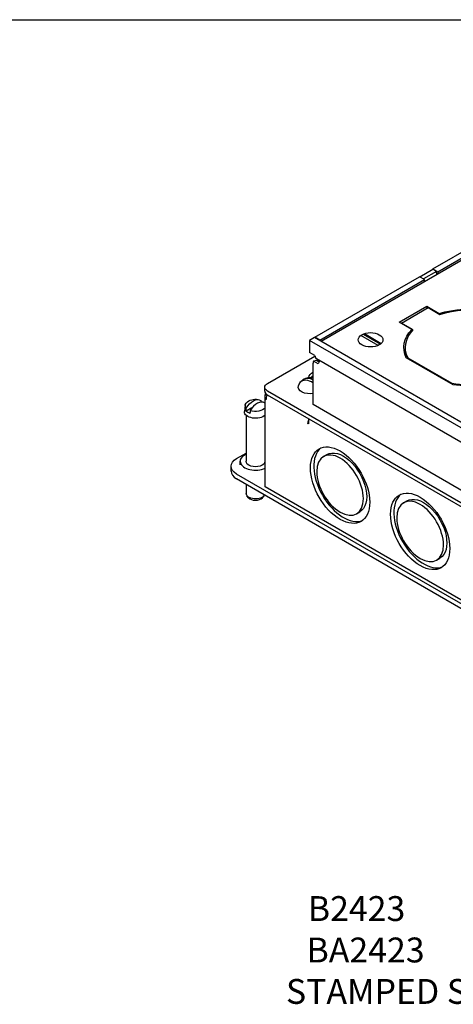
# Paper-space layout 'Sheet 2' of a CAD drawing. Units: inches. Extents: x 0 to 16.4, y 0 to 10.4.
# Drawn here: x 4 to 6.1, y 5.4 to 10.4 of the extents above; entities that cross this region are included whole.
import ezdxf

# ---------------------------------------------------------------- set-up
doc = ezdxf.new("R2010")
doc.units = ezdxf.units.IN
doc.header["$MEASUREMENT"] = 0
for name, color, linetype, lineweight in [('Border (ANSI)', 7, 'Continuous', 25), ('Symbol (ANSI)', 7, 'Continuous', 25), ('Visible (ANSI)', 7, 'Continuous', 50)]:
    doc.layers.add(name, color=color, linetype=linetype, lineweight=lineweight)
doc.styles.get("Standard").update_dxf_attribs({"font": 'tahoma.ttf'})

psp = doc.layouts.new('Sheet 2')

# ---------------------------------------------------------------- linework, layer by layer
at = {"layer": 'Border (ANSI)'}
psp.add_line((0, 10.3664), (16.355, 10.3664), dxfattribs=at)
at = {"layer": 'Visible (ANSI)', "lineweight": 25}
for p, q in [((6.031, 9.113), (6.585, 9.433)), ((6.0552, 9.099), (6.6092, 9.4191)), ((6.5821, 9.3915), (5.4685, 8.7482)), ((5.9652, 9.0734), (6.031, 9.1114)), ((6.031, 9.1114), (6.031, 9.113)), ((6.031, 9.113), (6.0552, 9.099)), ((6.0493, 9.1009), (6.031, 9.1114)), ((5.4367, 8.7697), (5.9638, 9.0742)), ((5.4609, 8.7557), (5.988, 9.0602)), ((5.988, 9.0602), (5.9638, 9.0742)), ((6.0493, 9.1009), (5.9835, 9.0629)), ((5.988, 9.0483), (5.988, 9.0602)), ((6.0508, 9.0846), (6.0493, 9.1009)), ((6.0552, 9.099), (6.0552, 9.0871)), ((5.8609, 8.8451), (5.9995, 8.9252)), ((5.8718, 8.8413), (6.0061, 8.9189)), ((5.9995, 8.9252), (5.9995, 8.9151)), ((5.9995, 8.9252), (6.0623, 8.889)), ((6.0061, 8.9189), (6.0652, 8.8848)), ((5.9238, 8.8088), (5.8609, 8.8451)), ((5.9308, 8.8073), (5.8718, 8.8413)), ((5.8718, 8.8413), (5.8722, 8.8386)), ((5.434, 8.7681), (5.4098, 8.7541)), ((6.2645, 8.2889), (5.434, 8.7681)), ((5.4609, 8.7557), (5.4367, 8.7697)), ((5.4367, 8.7697), (5.4367, 8.7666)), ((5.7554, 8.7286), (5.6678, 8.7792)), ((5.6792, 8.7856), (5.7665, 8.7352)), ((5.6857, 8.7881), (5.7708, 8.739)), ((5.4098, 8.7541), (5.4098, 8.6936)), ((6.2403, 8.2749), (5.4098, 8.7541)), ((5.4609, 8.7526), (5.4609, 8.7557)), ((5.1981, 8.5375), (5.4368, 8.6753)), ((5.4367, 8.6781), (5.4098, 8.6936)), ((5.8965, 8.6704), (5.8926, 8.7063)), ((6.1317, 8.5311), (5.8965, 8.6668)), ((6.1269, 8.5365), (5.9054, 8.6643)), ((5.4281, 8.4313), (5.4281, 8.6399)), ((5.4453, 8.6526), (5.4293, 8.6492)), ((5.4534, 8.6352), (5.4293, 8.6492)), ((6.2482, 8.197), (5.4446, 8.6607)), ((5.4453, 8.6526), (5.4571, 8.6457)), ((5.4537, 8.6538), (5.4484, 8.6508)), ((5.4537, 8.6555), (5.4537, 8.6538)), ((5.4596, 8.6504), (5.4537, 8.6538)), ((5.1842, 8.4987), (5.1842, 8.5181)), ((5.3752, 8.5511), (5.3718, 8.5521)), ((5.1905, 8.485), (5.1856, 8.4822)), ((5.1856, 8.4822), (5.1962, 8.476)), ((5.1856, 8.4606), (5.1856, 8.4822)), ((8.1377, 6.8015), (5.1981, 8.4987)), ((8.1377, 6.7821), (5.1981, 8.4793)), ((5.0858, 8.4281), (5.0824, 8.3959)), ((5.1856, 8.4606), (5.1925, 8.4646)), ((5.1856, 8.0177), (5.1856, 8.4606)), ((5.1856, 8.4606), (5.1918, 8.457)), ((7.9978, 6.9425), (5.4281, 8.4313)), ((5.0899, 8.3778), (5.0899, 8.1458)), ((5.1197, 8.4144), (5.09, 8.3987)), ((5.1849, 8.3778), (5.1849, 8.1458)), ((5.4014, 8.336), (5.404, 8.3376)), ((5.404, 8.3345), (5.4014, 8.336)), ((5.404, 8.3604), (5.404, 8.3345)), ((5.1849, 8.2421), (5.1856, 8.2425)), ((5.042, 8.1596), (5.0899, 8.1872)), ((5.4801, 8.1701), (5.4969, 8.1798)), ((5.0141, 8.0966), (5.0141, 8.1208)), ((5.0602, 8.1278), (5.0602, 8.1458)), ((8.2664, 6.2204), (5.042, 8.082)), ((8.2664, 6.1962), (5.042, 8.0578)), ((5.0899, 8.0301), (5.0899, 7.9839)), ((5.1021, 7.9629), (5.0945, 7.9721)), ((5.1726, 7.9629), (5.1802, 7.9721)), ((8.155, 6.3033), (5.1856, 8.0177)), ((5.8832, 7.9374), (5.9, 7.9471)), ((5.6464, 7.8822), (5.6632, 7.8919)), ((6.0494, 7.6495), (6.0662, 7.6592))]:
    psp.add_line(p, q, dxfattribs=at)
at = {"layer": 'Visible (ANSI)', "lineweight": 25, "extrusion": (0, 0, -1)}
for centre, radius, start, end in [((-5.4114, 8.5072), 0.0606, 57.6372, 105.9867), ((-5.4114, 8.5072), 0.0606, 17.6422, 39.2968), ((-5.1374, 8.3887), 0.0691, 54.4883, 107.2314)]:
    psp.add_arc(centre, radius, start, end, dxfattribs=at)
for centre, major_axis, ratio, start_param, end_param in [((6.2199, 8.718), (0.3355, 0), 0.57735, 4.223211, 4.97912), ((6.2199, 8.718), (0.3278, 0), 0.57735, 4.220775, 5.000126), ((5.7167, 8.7568), (0.0623, 0), 0.57735, 5.497496, 11.780681), ((6.2199, 8.718), (-0.3354, 0), 0.57735, 6.015537, 6.771608), ((6.2199, 8.718), (-0.3279, 0), 0.57735, 5.995932, 6.774392), ((5.4164, 8.5124), (-0.0432, 0.0412), 0.715413, 6.237286, 7.482088), ((5.4685, 8.5669), (-0.0627, 0), 0.57735, 0.017032, 0.871641), ((6.2199, 8.718), (0.3278, 0), 0.57735, 7.217419, 8.141719), ((5.2317, 8.5181), (-0.0475, 0), 0.57735, 5.497787, 7.068583), ((5.4114, 8.5195), (-0.0587, 0), 0.57735, 4.424159, 6.464777), ((5.4114, 8.5328), (-0.0519, 0), 0.57735, 0.303739, 0.702018), ((6.2199, 8.718), (-0.3355, 0), 0.57735, 4.092659, 4.978462), ((5.1374, 8.4262), (-0.0516, 0), 0.57735, 5.820547, 6.96343), ((5.1277, 8.3948), (0.036, 0.0572), 0.601744, 4.651136, 6.299334), ((5.1374, 8.4262), (0.0516, 0), 0.57735, 5.820547, 5.918751), ((5.1374, 8.394), (-0.0551, 0), 0.57735, 3.645514, 6.345089), ((5.1374, 8.4126), (-0.0531, 0), 0.57735, 5.26932, 5.812649), ((5.1374, 8.4262), (0.0516, 0), 0.57735, 0.364435, 2.119829), ((5.4262, 8.3504), (0.0176, 0.0304), 0.57735, 3.926991, 4.396276), ((5.5632, 8.0261), (0.1054, -0.1825), 0.57735, 5.497787, 11.780972), ((5.58, 8.0358), (-0.0831, 0.144), 0.57735, 0, 3.141593), ((5.1091, 8.1208), (-0.095, 0), 0.57735, 5.497787, 7.068583), ((5.1374, 8.1458), (0.0475, 0), 0.57735, 0, 3.141593), ((5.1374, 7.9839), (0.0475, 0), 0.57735, 0.28012, 3.141593), ((5.9663, 7.7934), (0.1054, -0.1825), 0.57735, 5.497787, 11.780972), ((5.9831, 7.8031), (-0.0831, 0.144), 0.57735, 0, 3.141593)]:
    psp.add_ellipse(centre, major_axis=major_axis, ratio=ratio, start_param=start_param, end_param=end_param, dxfattribs=at)
at = {"layer": 'Visible (ANSI)', "lineweight": 25}
for centre, major_axis, ratio, start_param, end_param in [((5.453, 8.6542), (-0.0176, -0.0304), 0.578346, 5.191514, 5.498651), ((5.4772, 8.6402), (-0.0176, -0.0304), 0.578346, 4.67104, 5.191514), ((5.4685, 8.5475), (-0.0627, 0), 0.57735, 5.411544, 5.695299), ((5.4065, 8.502), (-0.0432, 0.0412), 0.715413, 4.884423, 6.329085), ((5.2317, 8.4987), (-0.0475, 0), 0.57735, 0, 0.785398), ((5.147, 8.3827), (0.036, 0.0572), 0.601744, 6.267036, 7.915235), ((5.1374, 8.1458), (-0.0771, 0), 0.57735, 5.375744, 8.52975), ((5.1374, 8.1458), (-0.0771, 0), 0.57735, 4.03662, 4.049034), ((5.58, 8.0358), (-0.1054, 0.1825), 0.57735, 0.079786, 3.061807), ((5.5632, 8.0261), (0.0831, -0.144), 0.57735, 3.926991, 10.210176), ((5.1091, 8.0966), (-0.095, 0), 0.57735, 0, 0.785398), ((5.9831, 7.8031), (-0.1054, 0.1825), 0.57735, 0.079786, 3.061807), ((5.1374, 7.9727), (0.039, 0), 0.57735, 3.5885, 5.836278), ((5.9663, 7.7934), (0.0831, -0.144), 0.57735, 3.926991, 10.210176)]:
    psp.add_ellipse(centre, major_axis=major_axis, ratio=ratio, start_param=start_param, end_param=end_param, dxfattribs=at)
for points, degree in [([(6.0623, 8.8865), (6.0623, 8.8877), (6.0623, 8.889)], 2), ([(5.9243, 8.7999), (5.924, 8.8044), (5.9238, 8.8088)], 2), ([(5.4367, 8.6781), (5.4367, 8.67), (5.4397, 8.6637), (5.4446, 8.6608)], 3), ([(5.9054, 8.6643), (5.9056, 8.6629), (5.9057, 8.6615)], 2), ([(5.1918, 8.457), (5.1918, 8.4602), (5.1922, 8.4636), (5.1931, 8.4671)], 3), ([(5.1931, 8.4671), (5.1941, 8.4712), (5.1958, 8.4754), (5.1979, 8.4794)], 3)]:
    psp.add_open_spline(points, degree=degree, dxfattribs=at)
for points, weights in [([(6.1269, 8.5365), (6.1268, 8.5353), (6.1266, 8.534)], [7.44277994043, 7.44857805691, 7.45435710336]), ([(5.1643, 8.4517), (5.1646, 8.4477), (5.165, 8.4437)], [1, 1.00006472787, 1.00004989884]), ([(5.09, 8.3987), (5.0906, 8.4059), (5.0911, 8.4129)], [1, 1.00010532585, 1]), ([(5.1104, 8.4008), (5.1099, 8.3938), (5.1093, 8.3866)], [1, 1.00010532588, 1])]:
    psp.add_rational_spline(points, weights, degree=2, dxfattribs=at)

# ---------------------------------------------------------------- texts
at = {"layer": 'Symbol (ANSI)', "insert": (5.254, 5.9596), "char_height": 0.125, "width": 2.803143, "attachment_point": 1}
psp.add_mtext('\\pi1.1744;B2423\\P\\pi1.1229;BA2423\\P\\pi0.29345;STAMPED STEEL FLOOR BOX', dxfattribs=at)

doc.saveas('drawing.dxf')
